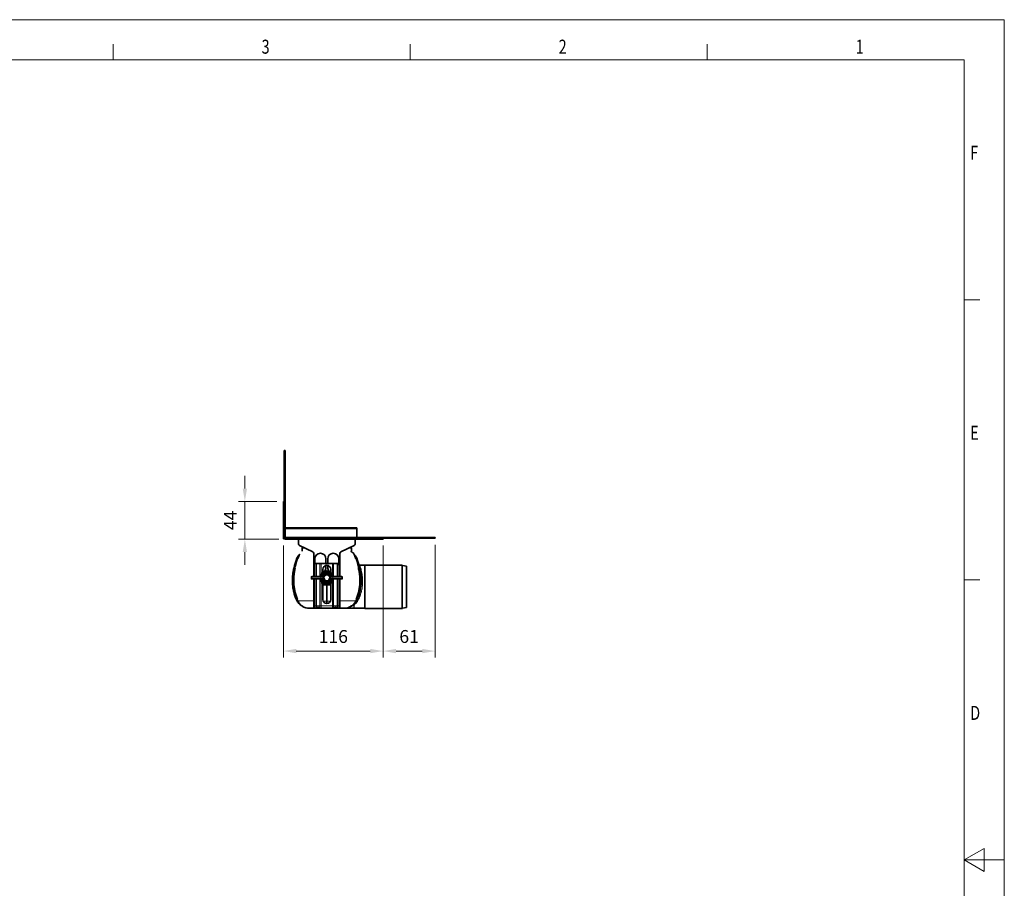
# Model space of a CAD drawing. Units: millimetres. Extents: x 0 to 2763, y 0 to 1954.
# Drawn here: x 1618 to 2763, y 944 to 1954 of the extents above; entities that cross this region are included whole.
import ezdxf

# ---------------------------------------------------------------- set-up
doc = ezdxf.new("R2010")
doc.units = ezdxf.units.MM
doc.header["$LTSCALE"] = 5
doc.header["$PDSIZE"] = -1
doc.layers.get('0').update_dxf_attribs({"lineweight": 9})
for name, color, linetype, lineweight in [('AM_0', 7, 'Continuous', 9), ('AM_5', 3, 'Continuous', 9), ('AM_BOR', 3, 'Continuous', 9)]:
    doc.layers.add(name, color=color, linetype=linetype, lineweight=lineweight)
doc.styles.add('USER1', font='simplex.shx')
doc.dimstyles.new('AM_DIN$0', dxfattribs={"dimscale": 10, "dimtxt": 3.5, "dimasz": 2.5, "dimexe": 1, "dimexo": 1, "dimgap": 1.5, "dimtad": 1, "dimdsep": 46, "dimtxsty": 'USER1', "dimcen": 0, "dimclrd": 256, "dimclre": 256, "dimclrt": 2, "dimadec": 0, "dimazin": 2, "dimtp": 0.1, "dimtm": 0.1, "dimtfac": 0.71, "dimtmove": 0, "dimatfit": 3, "dimfxl": 1, "dimlwd": -1, "dimlwe": -1, "dimarcsym": 0})

# ---------------------------------------------------------------- blocks, each defined once
blk = doc.blocks.new('A2')
at = {"layer": 'AM_BOR', "color": 22}
for p, q in [((371.25, 410), (371.25, 413.9)), ((445.5, 410), (445.5, 413.9)), ((519.75, 410), (519.75, 413.9)), ((584, 350), (587.9, 350)), ((584, 280), (587.9, 280))]:
    blk.add_line(p, q, dxfattribs=at)
blk.add_lwpolyline([(0, 420), (594, 420), (594, 0), (0, 0)], close=True, dxfattribs=at)
at = {"layer": 'AM_BOR', "color": 7, "flags": 128}
blk.add_lwpolyline([(10, 10), (10, 410), (584, 410), (584, 10), (10, 10)], dxfattribs=at)
at = {"layer": 'AM_BOR', "color": 22, "flags": 128}
blk.add_lwpolyline([(594, 210), (584, 210), (589, 212.89), (589, 207.11), (584, 210)], dxfattribs=at)
at = {"layer": 'AM_BOR', "color": 22, "width": 0.75}
for s, p in [('3', (408.37, 411.5)), ('2', (482.62, 411.5)), ('1', (556.87, 411.5)), ('F', (585.5, 385)), ('E', (585.5, 315)), ('D', (585.5, 245))]:
    blk.add_text(s, height=3.5, dxfattribs=at).set_placement(p)
blk = doc.blocks.new('*D14')
at = {"layer": 'AM_5', "transparency": 16777216}
for p, q in [((1925.1, 1342.6), (1925.1, 1212.3)), ((2041.1, 1342.4), (2041.1, 1212.3)), ((2026.1, 1219.8), (1940.1, 1219.8))]:
    blk.add_line(p, q, dxfattribs=at)
for points in [[(1940.1, 1222.3), (1940.1, 1217.3), (1925.1, 1219.8)], [(2026.1, 1222.3), (2026.1, 1217.3), (2041.1, 1219.8)]]:
    blk.add_solid(points, dxfattribs=at)
at = {"layer": 'Defpoints', "color": 0, "transparency": 16777216}
for p in [(1925.1, 1350.1), (2041.1, 1349.9), (1925.1, 1219.8)]:
    blk.add_point(p, dxfattribs=at)
at = {"layer": 'AM_5', "transparency": 16777216, "insert": (1983.1, 1234.8), "char_height": 15, "attachment_point": 5, "style": 'USER1'}
blk.add_mtext('116', dxfattribs=at)
blk = doc.blocks.new('*D15')
at = {"layer": 'AM_5', "transparency": 16777216}
for p, q in [((2041.1, 1342.4), (2041.1, 1212.3)), ((2101.6, 1343.4), (2101.6, 1212.3)), ((2056.1, 1219.8), (2086.6, 1219.8))]:
    blk.add_line(p, q, dxfattribs=at)
for points in [[(2056.1, 1222.3), (2056.1, 1217.3), (2041.1, 1219.8)], [(2086.6, 1222.3), (2086.6, 1217.3), (2101.6, 1219.8)]]:
    blk.add_solid(points, dxfattribs=at)
at = {"layer": 'Defpoints', "color": 0, "transparency": 16777216}
for p in [(2041.1, 1349.9), (2101.6, 1350.9), (2101.6, 1219.8)]:
    blk.add_point(p, dxfattribs=at)
at = {"layer": 'AM_5', "transparency": 16777216, "insert": (2071.3, 1234.8), "char_height": 15, "attachment_point": 5, "style": 'USER1'}
blk.add_mtext('61', dxfattribs=at)
blk = doc.blocks.new('*D22')
at = {"layer": 'AM_5', "transparency": 16777216}
for p, q in [((1880.3, 1408.7), (1880.3, 1423.7)), ((1917.6, 1393.7), (1872.8, 1393.7)), ((1880.3, 1349.9), (1880.3, 1393.7)), ((1919.6, 1349.9), (1872.8, 1349.9)), ((1880.3, 1334.9), (1880.3, 1319.9))]:
    blk.add_line(p, q, dxfattribs=at)
for points in [[(1877.8, 1408.7), (1882.8, 1408.7), (1880.3, 1393.7)], [(1877.8, 1334.9), (1882.8, 1334.9), (1880.3, 1349.9)]]:
    blk.add_solid(points, dxfattribs=at)
at = {"layer": 'Defpoints', "color": 0, "transparency": 16777216}
for p in [(1880.3, 1393.7), (1925.1, 1393.7), (1927.1, 1349.9)]:
    blk.add_point(p, dxfattribs=at)
at = {"layer": 'AM_5', "transparency": 16777216, "insert": (1865.3, 1371.8), "char_height": 15, "attachment_point": 5, "rotation": 90, "style": 'USER1'}
blk.add_mtext('44', dxfattribs=at)

msp = doc.modelspace()

# ---------------------------------------------------------------- linework, layer by layer
at = {"color": 7, "linetype": 'Continuous', "lineweight": 35}
for p, q in [((1926.1, 1452.9), (1927.1, 1452.9)), ((1926.1, 1452.9), (1926.1, 1352.9)), ((1927.1, 1452.9), (1927.1, 1352.9)), ((1925.1, 1393.7), (1926.1, 1393.7)), ((1925.1, 1383.7), (1925.1, 1393.7)), ((1926.1, 1393.7), (1926.1, 1383.7)), ((1926.1, 1393.4), (1926.1, 1393.4)), ((1925.1, 1383.7), (1925.1, 1351.9)), ((1926.1, 1383.7), (1926.1, 1351.9)), ((1926.1, 1362.9), (1926.1, 1362.9)), ((2010.6, 1362.9), (1927.1, 1362.9)), ((2010.6, 1362.9), (2010.6, 1361.9)), ((1925.1, 1350.1), (1925.1, 1351.6)), ((1928.1, 1351.9), (2101.6, 1351.9)), ((2010.6, 1361.9), (2010.6, 1351.9)), ((2101.6, 1351.9), (2101.6, 1350.9)), ((1926.2, 1350.1), (1925.1, 1350.1)), ((1928.1, 1350.9), (1927.1, 1350.9)), ((2031.1, 1349.9), (1927.1, 1349.9)), ((1928.1, 1350.9), (2101.6, 1350.9)), ((1942.6, 1349.9), (1942.6, 1348.6)), ((1942.7, 1344.2), (1942.7, 1349.9)), ((1959.4, 1335.1), (1943.8, 1342.4)), ((1947.6, 1340.6), (1947.6, 1339.9)), ((1947.6, 1339.9), (1949.1, 1339.9)), ((2007.3, 1342.4), (1991.7, 1335.1)), ((2002, 1339.9), (2003.6, 1339.9)), ((2003.6, 1340.6), (2003.6, 1339.9)), ((2008.4, 1349.9), (2008.4, 1344.2)), ((2008.6, 1348.6), (2008.6, 1349.9)), ((2041.1, 1349.9), (2031.1, 1349.9)), ((2041.1, 1349.9), (2041.1, 1350.9)), ((2041.1, 1350.9), (2041.1, 1349.9)), ((2041.1, 1349.9), (2041.1, 1349.9)), ((1943.3, 1331.7), (1943.2, 1331.5)), ((1960.6, 1319.5), (1960.6, 1333.3)), ((1990.6, 1333.3), (1990.6, 1319.5)), ((2007.8, 1331.7), (2008, 1331.5)), ((1960.6, 1319.5), (1960.6, 1306.4)), ((1961.6, 1321.2), (1961.6, 1327)), ((1962.2, 1321.4), (1962.6, 1321.5)), ((1962.6, 1321.5), (1963.5, 1321.5)), ((1967.6, 1321.5), (1963.5, 1321.5)), ((1967.6, 1321.5), (1968.9, 1321.5)), ((1982.2, 1321.5), (1968.9, 1321.5)), ((1974.6, 1327), (1974.6, 1321.5)), ((1974.6, 1319.3), (1974.6, 1317)), ((1976.6, 1321.5), (1976.6, 1327)), ((1976.6, 1317), (1976.6, 1319.3)), ((1982.2, 1321.5), (1983.5, 1321.5)), ((1983.5, 1321.5), (1987.6, 1321.5)), ((1987.6, 1321.5), (1988.6, 1321.5)), ((1988.6, 1321.5), (1988.9, 1321.4)), ((1989.6, 1327), (1989.6, 1321.2)), ((1990.6, 1306.4), (1990.6, 1319.5)), ((2019.6, 1319.5), (2013.8, 1319.5)), ((2062.8, 1319.5), (2019.6, 1319.5)), ((2019.6, 1269.4), (2019.6, 1319.5)), ((2068.1, 1318.5), (2063.4, 1319.4)), ((2068.1, 1270.5), (2068.1, 1318.5)), ((1957.6, 1305.9), (1957.6, 1304.1)), ((1958.1, 1306.4), (1968.2, 1306.4)), ((1968.2, 1306.4), (1970.4, 1306.4)), ((1970.9, 1309.4), (1969.7, 1307.6)), ((1971.1, 1315), (1971.1, 1311.6)), ((1980.1, 1311.6), (1980.1, 1315)), ((1981.4, 1307.6), (1980.2, 1309.4)), ((1980.7, 1306.4), (1982.9, 1306.4)), ((1982.9, 1306.4), (1993.1, 1306.4)), ((1993.6, 1304.1), (1993.6, 1305.9)), ((1968.2, 1303.6), (1958.1, 1303.6)), ((1960.6, 1303.6), (1960.6, 1272.5)), ((1970.4, 1303.6), (1968.2, 1303.6)), ((1969.7, 1302.4), (1970.9, 1300.7)), ((1971.1, 1298.4), (1971.1, 1279.5)), ((1980.1, 1297), (1971.1, 1297)), ((1980.1, 1279.5), (1980.1, 1298.4)), ((1980.2, 1300.7), (1981.4, 1302.4)), ((1982.9, 1303.6), (1980.7, 1303.6)), ((1993.1, 1303.6), (1982.9, 1303.6)), ((1990.6, 1272.5), (1990.6, 1303.6)), ((1941.4, 1277.2), (1940.3, 1279.4)), ((1947.7, 1271.7), (1947.6, 1271.8)), ((1947.7, 1271.7), (1948.2, 1271.5)), ((1948.5, 1271.4), (1948, 1271.6)), ((1960.6, 1269.5), (1960.6, 1272.5)), ((1990.6, 1272.5), (1990.6, 1269.5)), ((2002.7, 1271.4), (2003.2, 1271.6)), ((2003.4, 1271.7), (2002.9, 1271.5)), ((2009.7, 1277.2), (2010.9, 1279.4)), ((1962.2, 1269.5), (1960.6, 1269.5)), ((1982.2, 1269.5), (1968.9, 1269.5)), ((1990.6, 1269.5), (1988.9, 1269.5)), ((1995.1, 1269.5), (2007.1, 1269.5)), ((2007.1, 1269.5), (2019.6, 1269.5)), ((2019.6, 1269.4), (2062.8, 1269.4)), ((2063.4, 1269.5), (2068.1, 1270.5))]:
    msp.add_line(p, q, dxfattribs=at)
at = {"color": 8, "linetype": 'Continuous', "lineweight": 18}
for p, q in [((1926.1, 1383.7), (1925.1, 1383.7)), ((1926.1, 1363.9), (1926.1, 1363.9)), ((1926.1, 1351.9), (1925.1, 1351.9)), ((1926.1, 1361.9), (1926.1, 1361.9)), ((1926.1, 1352.9), (1927.1, 1352.9)), ((2010.6, 1361.9), (1927.1, 1361.9)), ((1928.1, 1351.9), (1928.1, 1350.9)), ((1927.1, 1350.9), (1927.1, 1349.9)), ((1942.6, 1348.6), (1942.7, 1348.6)), ((2008.6, 1348.6), (2008.4, 1348.6)), ((2031.1, 1349.9), (2031.1, 1350.9)), ((1943.7, 1332.3), (1943.9, 1332.4)), ((2007.4, 1332.3), (2007.3, 1332.4)), ((1962.2, 1306.4), (1962.2, 1321.4)), ((1963.5, 1321.5), (1963.5, 1306.4)), ((1967.6, 1306.4), (1967.6, 1321.5)), ((1968.9, 1321.5), (1968.9, 1309.4)), ((1982.2, 1309.4), (1982.2, 1321.5)), ((1983.5, 1321.5), (1983.5, 1306.4)), ((1987.6, 1306.4), (1987.6, 1321.5)), ((1988.9, 1321.4), (1988.9, 1306.4)), ((2062.8, 1294.5), (2062.8, 1319.5)), ((2063.4, 1319.4), (2063.4, 1294.5)), ((1968.7, 1305.9), (1957.6, 1305.9)), ((1968.7, 1305.9), (1968.7, 1304.1)), ((1970.8, 1305.9), (1968.7, 1305.9)), ((1970.5, 1306.4), (1971.4, 1306.9)), ((1970.6, 1307), (1970.7, 1307.1)), ((1971.1, 1306.9), (1970.7, 1307.1)), ((1971.4, 1306.9), (1971, 1306)), ((1971, 1304.1), (1971, 1306)), ((1971.1, 1306.9), (1971.1, 1306.9)), ((1971.1, 1306.9), (1971.4, 1306.9)), ((1971.4, 1306.9), (1971.4, 1303.1)), ((1979.7, 1306.9), (1980.6, 1306.4)), ((1979.7, 1306.9), (1980, 1306.9)), ((1980.2, 1306), (1979.7, 1306.9)), ((1979.7, 1303.1), (1979.7, 1306.9)), ((1980, 1306.9), (1980.4, 1307.1)), ((1980.2, 1306), (1980.2, 1304.1)), ((1982.5, 1305.9), (1980.3, 1305.9)), ((1980.4, 1307.1), (1980.5, 1307)), ((1993.6, 1305.9), (1982.5, 1305.9)), ((1982.5, 1305.9), (1982.5, 1304.1)), ((1957.6, 1304.1), (1968.7, 1304.1)), ((1962.2, 1272.5), (1962.2, 1303.6)), ((1963.5, 1303.6), (1963.5, 1272.5)), ((1967.6, 1272.5), (1967.6, 1303.6)), ((1968.7, 1304.1), (1970.8, 1304.1)), ((1968.9, 1300.6), (1968.9, 1272.5)), ((1971.4, 1303.1), (1970.5, 1303.6)), ((1970.7, 1302.9), (1970.6, 1303)), ((1971.1, 1303.1), (1970.7, 1302.9)), ((1971, 1304.1), (1971.4, 1303.1)), ((1971.4, 1303.1), (1971.1, 1303.1)), ((1979.7, 1303.1), (1980.2, 1304.1)), ((1980.6, 1303.6), (1979.7, 1303.1)), ((1980, 1303.1), (1979.7, 1303.1)), ((1980, 1303.1), (1980, 1303.1)), ((1980, 1303.1), (1980.4, 1302.9)), ((1980.3, 1304.1), (1982.5, 1304.1)), ((1980.5, 1303), (1980.4, 1302.9)), ((1982.2, 1272.5), (1982.2, 1300.6)), ((1982.5, 1304.1), (1993.6, 1304.1)), ((1983.5, 1303.6), (1983.5, 1272.5)), ((1987.6, 1272.5), (1987.6, 1303.6)), ((1988.9, 1303.6), (1988.9, 1272.5)), ((2062.8, 1269.4), (2062.8, 1294.5)), ((2063.4, 1294.5), (2063.4, 1269.5)), ((1941.7, 1277.7), (1940.7, 1279.6)), ((1941.4, 1279.9), (1942.4, 1277.9)), ((1941.8, 1277.5), (1941.7, 1277.7)), ((1942.4, 1277.9), (1942.4, 1277.7)), ((1947.7, 1271.7), (1947.6, 1271.8)), ((1962.2, 1272.5), (1960.6, 1272.5)), ((1962.2, 1269.5), (1962.2, 1272.5)), ((1962.2, 1272.5), (1963.5, 1272.5)), ((1963.5, 1272.5), (1963.5, 1269.9)), ((1967.6, 1272.5), (1963.5, 1272.5)), ((1967.6, 1272.5), (1968.9, 1272.5)), ((1967.6, 1269.9), (1967.6, 1272.5)), ((1968.9, 1272.5), (1968.9, 1269.5)), ((1982.2, 1272.5), (1968.9, 1272.5)), ((1982.2, 1269.5), (1982.2, 1272.5)), ((1982.2, 1272.5), (1983.5, 1272.5)), ((1983.5, 1272.5), (1983.5, 1269.9)), ((1983.5, 1272.5), (1987.6, 1272.5)), ((1987.6, 1269.9), (1987.6, 1272.5)), ((1987.6, 1272.5), (1988.9, 1272.5)), ((1988.9, 1272.5), (1988.9, 1269.5)), ((1990.6, 1272.5), (1988.9, 1272.5)), ((2007.1, 1269.5), (2007.1, 1273.3)), ((2008.8, 1277.9), (2008.7, 1277.7)), ((2009.7, 1279.9), (2008.8, 1277.9)), ((2009.4, 1277.5), (2009.5, 1277.7)), ((2009.5, 1277.7), (2010.4, 1279.6))]:
    msp.add_line(p, q, dxfattribs=at)
at = {"color": 7, "linetype": 'Continuous', "lineweight": 35, "flags": 128}
msp.add_lwpolyline([(1942.6, 1348.6), (1942.6, 1348.2), (1942.7, 1347.9)], dxfattribs=at)
at = {"color": 8, "linetype": 'Continuous', "lineweight": 18, "flags": 128}
for points in [[(1941.4, 1279.9), (1941.4, 1279.9), (1941.4, 1279.9), (1941.3, 1279.9), (1941.2, 1279.8), (1941.1, 1279.8), (1941, 1279.7), (1940.9, 1279.7), (1940.7, 1279.6)], [(1971.4, 1277.9), (1975.6, 1277.7), (1975.6, 1277.7), (1975.6, 1277.7)], [(1979.7, 1277.9), (1975.6, 1277.7), (1975.6, 1277.7), (1975.6, 1277.7)], [(2009.7, 1279.9), (2009.7, 1279.9), (2009.8, 1279.9), (2009.8, 1279.9), (2009.9, 1279.8), (2010, 1279.8), (2010.1, 1279.7), (2010.3, 1279.7), (2010.4, 1279.6)], [(2010.7, 1278.5), (2010.4, 1278.6), (2010.4, 1278.6)]]:
    msp.add_lwpolyline(points, dxfattribs=at)
at = {"color": 7, "linetype": 'Continuous', "lineweight": 35}
for radius in [4.1, 4, 3.5]:
    msp.add_circle((1975.6, 1305), radius, dxfattribs=at)
for centre, radius, start, end in [((1927.1, 1351.9), 2, 180, 270), ((1928.1, 1352.9), 2, 180, 270), ((1927.1, 1351.9), 1, 180, 270), ((1928.1, 1352.9), 1, 180, 270), ((1944.7, 1344.2), 2, 180, 245), ((2006.4, 1344.2), 2, 295, 0), ((2006.6, 1348.6), 2, 337.6684, 0), ((1958.6, 1333.3), 2, 0, 65), ((1968.1, 1327), 6.5, 0, 180), ((1983.1, 1327), 6.5, 0, 180), ((1992.6, 1333.3), 2, 115, 180), ((1962.6, 1319.5), 2, 99.3275, 180), ((1975.6, 1315), 4.5, 0, 180), ((1968.1, 1317), 6.5, 316.003, 0), ((1983.1, 1317), 6.5, 180, 223.997), ((1988.6, 1319.5), 2, 0, 80.6725), ((2062.8, 1316.5), 3, 78.1402, 90), ((1958.1, 1305.9), 0.5, 90, 180), ((1975.6, 1305), 8, 10.0787, 169.9213), ((1975.6, 1305), 6.4, 42.98, 137.02), ((1993.1, 1305.9), 0.5, 0, 90), ((1958.1, 1304.1), 0.5, 180, 270), ((1975.6, 1305), 8, 190.0787, 349.9213), ((1975.6, 1305), 6.4, 222.98, 317.02), ((1993.1, 1304.1), 0.5, 270, 0), ((1955.6, 1284.5), 15, 235.2279, 269.9821), ((1975.6, 1279.5), 4.5, 180, 0), ((1995.5, 1284.5), 15, 270.0179, 305.1237), ((1962.2, 1271.5), 2, 270, 309.6986), ((1965.6, 1267.5), 3.2, 50.3014, 129.6986), ((1968.9, 1271.5), 2, 230.3014, 270), ((1982.2, 1271.5), 2, 270, 309.6986), ((1985.6, 1267.5), 3.2, 50.3014, 129.6986), ((1988.9, 1271.5), 2, 230.3014, 270), ((2062.8, 1272.4), 3, 270, 281.8598)]:
    msp.add_arc(centre, radius, start, end, dxfattribs=at)
at = {"color": 8, "linetype": 'Continuous', "lineweight": 18}
for centre, radius, start, end in [((1941.1, 1333.7), 3, 314.7051, 332.8104), ((1941.3, 1333.8), 2.99, 313.5475, 331.5456), ((2009.9, 1333.8), 2.99, 208.4544, 226.4525), ((2010.1, 1333.7), 3, 207.1896, 225.2949), ((1941.2, 1329.3), 13, 253.1287, 255.6124), ((1943.4, 1337.6), 21.6, 255.6612, 257.8989), ((1983.1, 1448.9), 128.4, 250.7644, 250.9991), ((1975.6, 1427.3), 105.6, 251.0133, 251.4407), ((1975.5, 1427.3), 105.6, 288.5593, 288.9867), ((1968.1, 1448.9), 128.4, 289.0009, 289.2356), ((2007.8, 1337.6), 21.6, 282.1011, 284.3388), ((2009.9, 1329.3), 13, 284.3876, 286.8713), ((1968.2, 1305.9), 0.488, 358.5537, 88.4767), ((1970.4, 1305.9), 0.488, 358.5537, 88.4767), ((1970.4, 1305.9), 0.537, 6.3433, 83.6567), ((1975.6, 1305), 5.33, 23.1467, 156.8533), ((1975.6, 1305), 6.39, 42.98, 137.02), ((1975.6, 1305), 4.83, 23.1467, 156.8533), ((1980.7, 1305.9), 0.537, 96.3433, 173.6567), ((1980.7, 1305.9), 0.488, 91.5233, 181.4463), ((1982.9, 1305.9), 0.488, 91.5233, 181.4463), ((1968.2, 1304.1), 0.488, 271.5233, 1.4463), ((1970.4, 1304.1), 0.488, 271.5233, 1.4463), ((1970.4, 1304.1), 0.537, 276.3433, 353.6567), ((1975.6, 1305), 5.33, 203.1467, 336.8533), ((1975.6, 1305), 6.39, 222.98, 317.02), ((1975.6, 1305), 4.83, 203.1467, 336.8533), ((1980.7, 1304.1), 0.537, 186.3433, 263.6567), ((1980.7, 1304.1), 0.488, 178.5537, 268.4767), ((1982.9, 1304.1), 0.488, 178.5537, 268.4767), ((1929.8, 1304.8), 27.5, 292.3171, 293.3975), ((1942.3, 1276.6), 1.08, 119.6083, 144.9018), ((1942.5, 1276.2), 1.71, 93.3769, 117.8632), ((1942.6, 1276), 1.7, 94.4176, 118.4957), ((1946.5, 1269), 2.99, 59.1879, 65.0638), ((1947.1, 1268.8), 2.97, 60.8117, 67.1235), ((2004.1, 1268.8), 2.97, 112.8765, 119.1883), ((2004.7, 1269), 2.99, 114.9362, 120.8121), ((2007.1, 1288.7), 15.4, 270, 271.505), ((2007.5, 1269.8), 3.54, 89.0622, 90.568), ((2008.6, 1276), 1.7, 61.5043, 85.5824), ((2008.7, 1276.2), 1.71, 62.1368, 86.6231), ((2008.9, 1276.6), 1.08, 35.0982, 60.3917), ((2021.3, 1304.8), 27.5, 246.6025, 247.6829), ((2007.2, 1295), 16.9, 282.0584, 282.2295), ((2010.5, 1274.5), 4.11, 73.2782, 85.4696)]:
    msp.add_arc(centre, radius, start, end, dxfattribs=at)
for centre, major_axis, ratio, start_param, end_param in [((1970.4, 1306.9), (0, 0.5), 0.661138, 3.141593, 3.460853), ((1970.8, 1306.9), (0, 1), 0.330569, 3.141593, 3.460853), ((1980.3, 1306.9), (0, 1), 0.330569, 2.822332, 3.141593), ((1980.7, 1306.9), (0, 0.5), 0.661138, 2.822332, 3.141593), ((1970.4, 1303.1), (0, 0.5), 0.661138, 5.963925, 6.283185), ((1970.8, 1303.1), (0, 1), 0.330569, 5.963925, 6.283185), ((1980.3, 1303.1), (0, 1), 0.330569, 0, 0.319261), ((1980.7, 1303.1), (0, 0.5), 0.661138, 0, 0.319261)]:
    msp.add_ellipse(centre, major_axis=major_axis, ratio=ratio, start_param=start_param, end_param=end_param, dxfattribs=at)
at = {"color": 7, "linetype": 'Continuous', "lineweight": 35}
for points, knots in [([(1947.1, 1339.9), (1947.1, 1339.9), (1947, 1339.9), (1947.2, 1339.9), (1947, 1339.9), (1947.3, 1339.9), (1948.1, 1339.9), (1949, 1339.9), (1949.1, 1339.9)], [0, 0, 0, 0, 0.369906, 0.749688, 0.827861, 0.905814, 0.982783, 1, 1, 1, 1]), ([(1947.1, 1335.8), (1947.1, 1335.9), (1947.1, 1336.2), (1947.1, 1336.8), (1947.1, 1338.2), (1947.1, 1339.2), (1947.1, 1339.9)], [0, 0, 0, 0, 0.0403, 0.218764, 0.499208, 1, 1, 1, 1]), ([(2004.1, 1339.9), (2004.1, 1339.9), (2004.1, 1339.9), (2004, 1339.9), (2004.1, 1339.9), (2003.8, 1339.9), (2003, 1339.9), (2002.2, 1339.9), (2002, 1339.9)], [0, 0, 0, 0, 0.369196, 0.74825, 0.826274, 0.904077, 0.980899, 1, 1, 1, 1]), ([(1940.8, 1327.7), (1941.2, 1328.6), (1941.8, 1330.1), (1942.9, 1331.2), (1943.3, 1331.7)], [0, 0, 0, 0, 0.631036, 1, 1, 1, 1]), ([(1943.7, 1331.9), (1943.7, 1331.9), (1943.7, 1331.8), (1943.6, 1331.6), (1943.2, 1330.6), (1942.6, 1329.1), (1942.2, 1327.8), (1942, 1327.3)], [0, 0, 0, 0, 0.000011, 0.016562, 0.225476, 0.65697, 1, 1, 1, 1]), ([(1943.7, 1332.2), (1943.7, 1332.2), (1943.7, 1332.2), (1943.7, 1332.2), (1943.7, 1332.1), (1943.6, 1332), (1943.5, 1331.9), (1943.4, 1331.7), (1943.2, 1331.6), (1943.2, 1331.5)], [0, 0, 0, 0, 0.031851, 0.144518, 0.239781, 0.326083, 0.511918, 0.81805, 1, 1, 1, 1]), ([(1943.7, 1332.2), (1943.7, 1332.2), (1943.7, 1332.3), (1943.7, 1332.3), (1943.7, 1332.3)], [0, 0, 0, 0, 0.15629, 1, 1, 1, 1]), ([(2007.5, 1332.2), (2007.4, 1332.2), (2007.2, 1332.7), (2006.6, 1333.5), (2005.7, 1334.2), (2005, 1334.7), (2004.4, 1334.9), (2004.2, 1335.2), (2004, 1335.6), (2004.1, 1336.2), (2004.1, 1337), (2004.1, 1337.8), (2004.1, 1338.6), (2004.1, 1339.2), (2004.1, 1339.4), (2004.1, 1339.4), (2004.1, 1339.4)], [0, 0, 0, 0, 0.018474, 0.105442, 0.1964, 0.242389, 0.287066, 0.308491, 0.329067, 0.368528, 0.444512, 0.520516, 0.60031, 0.780115, 0.993704, 1, 1, 1, 1]), ([(2007.9, 1331.6), (2007.9, 1331.6), (2007.8, 1331.7), (2007.6, 1331.9), (2007.5, 1332.1), (2007.5, 1332.1), (2007.5, 1332.2), (2007.5, 1332.2), (2007.5, 1332.2), (2007.5, 1332.2)], [0, 0, 0, 0, 0.191031, 0.510096, 0.669873, 0.758435, 0.829286, 0.920095, 1, 1, 1, 1]), ([(2007.5, 1331.9), (2007.5, 1331.9), (2007.5, 1331.8), (2007.6, 1331.6), (2007.9, 1330.6), (2008.5, 1329.1), (2008.9, 1327.8), (2009.1, 1327.3)], [0, 0, 0, 0, 0.000011, 0.016562, 0.225476, 0.65697, 1, 1, 1, 1]), ([(2010.4, 1327.7), (2010, 1328.6), (2009.3, 1330.1), (2008.2, 1331.2), (2007.8, 1331.7)], [0, 0, 0, 0, 0.631036, 1, 1, 1, 1]), ([(1940.3, 1279.4), (1939.6, 1280.9), (1938.4, 1284), (1937.1, 1288.7), (1936.2, 1293.5), (1935.6, 1298.3), (1935.5, 1303.2), (1935.9, 1309.4), (1936.8, 1313.9), (1937.5, 1316.8)], [0, 0, 0, 0, 0.129697, 0.260367, 0.385342, 0.511185, 0.639764, 0.769291, 1, 1, 1, 1]), ([(1937.5, 1316.8), (1938.3, 1319.9), (1939.4, 1323.6), (1940.6, 1327.2), (1940.8, 1327.7)], [0, 0, 0, 0, 0.853636, 1, 1, 1, 1]), ([(2013.7, 1316.8), (2012.8, 1319.9), (2011.8, 1323.6), (2010.6, 1327.2), (2010.4, 1327.7)], [0, 0, 0, 0, 0.853636, 1, 1, 1, 1]), ([(2010.9, 1279.4), (2011.5, 1280.9), (2012.7, 1284), (2014.1, 1288.7), (2015, 1293.5), (2015.5, 1298.3), (2015.6, 1303.2), (2015.3, 1309.4), (2014.3, 1313.9), (2013.7, 1316.8)], [0, 0, 0, 0, 0.129697, 0.260367, 0.385342, 0.511185, 0.639764, 0.769291, 1, 1, 1, 1]), ([(2013.8, 1319.5), (2013.8, 1319.5), (2013.7, 1319.5), (2013.3, 1319.5), (2012.9, 1319.6), (2012.6, 1319.7)], [0, 0, 0, 0, 0.043681, 0.227077, 1, 1, 1, 1]), ([(1938.8, 1316.5), (1938.5, 1315), (1937.8, 1312), (1937.3, 1307.5), (1937, 1302.9), (1937.1, 1298.2), (1937.6, 1293.6), (1938.4, 1288.9), (1939.7, 1284.3), (1940.9, 1281.4), (1941.4, 1279.9)], [0, 0, 0, 0, 0.121453, 0.243636, 0.367963, 0.493, 0.618587, 0.745034, 0.87199, 1, 1, 1, 1]), ([(1969.7, 1307.6), (1969.7, 1307.6), (1969.7, 1307.5), (1969.5, 1307.2), (1969.1, 1306.8), (1968.6, 1306.5), (1968.2, 1306.4), (1968.1, 1306.4), (1968.1, 1306.4)], [0, 0, 0, 0, 0.000026, 0.182517, 0.451258, 0.724259, 0.999974, 1, 1, 1, 1]), ([(1983, 1306.4), (1983, 1306.4), (1982.9, 1306.4), (1982.7, 1306.4), (1982.2, 1306.6), (1981.7, 1307), (1981.5, 1307.4), (1981.4, 1307.6), (1981.4, 1307.6)], [0, 0, 0, 0, 0.000026, 0.159167, 0.435693, 0.718363, 0.999974, 1, 1, 1, 1]), ([(2012.3, 1316.5), (2012.6, 1315), (2013.3, 1312), (2013.9, 1307.5), (2014.1, 1302.9), (2014, 1298.2), (2013.6, 1293.6), (2012.7, 1288.9), (2011.5, 1284.3), (2010.3, 1281.4), (2009.7, 1279.9)], [0, 0, 0, 0, 0.121453, 0.243636, 0.367963, 0.493, 0.618587, 0.745034, 0.87199, 1, 1, 1, 1]), ([(1968.1, 1303.6), (1968.1, 1303.6), (1968.2, 1303.6), (1968.4, 1303.6), (1968.9, 1303.4), (1969.4, 1303), (1969.6, 1302.6), (1969.7, 1302.4), (1969.7, 1302.4)], [0, 0, 0, 0, 0.000026, 0.159167, 0.435693, 0.718363, 0.999974, 1, 1, 1, 1]), ([(1975.6, 1297.1), (1975.6, 1295.1), (1975.6, 1290.7), (1975.6, 1284.2), (1975.6, 1279.9), (1975.6, 1277.7)], [0, 0, 0, 0, 0.304835, 0.650346, 1, 1, 1, 1]), ([(1981.4, 1302.4), (1981.4, 1302.4), (1981.4, 1302.6), (1981.6, 1302.9), (1982, 1303.3), (1982.5, 1303.5), (1982.9, 1303.6), (1983, 1303.6), (1983, 1303.6)], [0, 0, 0, 0, 0.000026, 0.182517, 0.451258, 0.724259, 0.999974, 1, 1, 1, 1]), ([(1947, 1272.2), (1946.2, 1272.6), (1944.7, 1273.4), (1942.9, 1275.2), (1941.9, 1276.5), (1941.4, 1277.2)], [0, 0, 0, 0, 0.342281, 0.666435, 1, 1, 1, 1]), ([(1947.6, 1271.8), (1947.5, 1271.8), (1947.4, 1271.9), (1947.2, 1272.1), (1947.1, 1272.1)], [0, 0, 0, 0, 0.44094, 1, 1, 1, 1]), ([(1947.7, 1271.7), (1947.8, 1271.7), (1947.8, 1271.7), (1947.9, 1271.6), (1947.9, 1271.6), (1947.9, 1271.6), (1947.9, 1271.6), (1947.9, 1271.6), (1947.9, 1271.6)], [0, 0, 0, 0, 0.231265, 0.577968, 0.714643, 0.815738, 0.921327, 1, 1, 1, 1]), ([(1975.6, 1277.7), (1975.6, 1277), (1975.6, 1276), (1975.6, 1275.2), (1975.6, 1275)], [0, 0, 0, 0, 0.746586, 1, 1, 1, 1]), ([(2003.2, 1271.6), (2003.2, 1271.6), (2003.2, 1271.6), (2003.2, 1271.6), (2003.3, 1271.6), (2003.3, 1271.7), (2003.4, 1271.7), (2003.4, 1271.7)], [0, 0, 0, 0, 0.142363, 0.249522, 0.368882, 0.608529, 1, 1, 1, 1]), ([(2003.5, 1271.8), (2003.6, 1271.9), (2003.8, 1272), (2004, 1272.1), (2004.1, 1272.2), (2004.2, 1272.2)], [0, 0, 0, 0, 0.365191, 0.938841, 1, 1, 1, 1]), ([(2004.2, 1272.2), (2004.9, 1272.6), (2006.4, 1273.4), (2008.3, 1275.2), (2009.3, 1276.5), (2009.7, 1277.2)], [0, 0, 0, 0, 0.342281, 0.666435, 1, 1, 1, 1]), ([(1960.4, 1269.5), (1959.8, 1269.5), (1958.5, 1269.5), (1957.1, 1269.5), (1956.1, 1269.5), (1955.7, 1269.5), (1955.7, 1269.5), (1955.7, 1269.5), (1955.7, 1269.5)], [0, 0, 0, 0, 0.093125, 0.192788, 0.289925, 0.390234, 0.783414, 1, 1, 1, 1]), ([(1968.7, 1269.5), (1967.7, 1269.5), (1965.6, 1269.5), (1963.5, 1269.5), (1962.6, 1269.5), (1962.4, 1269.5)], [0, 0, 0, 0, 0.44362, 0.900344, 1, 1, 1, 1]), ([(1982.4, 1269.5), (1983.4, 1269.5), (1985.5, 1269.5), (1987.6, 1269.5), (1988.6, 1269.5), (1988.7, 1269.5)], [0, 0, 0, 0, 0.452167, 0.915183, 1, 1, 1, 1]), ([(1990.7, 1269.5), (1991.4, 1269.5), (1992.6, 1269.5), (1994.1, 1269.5), (1995, 1269.5), (1995.5, 1269.5), (1995.5, 1269.5), (1995.5, 1269.5), (1995.5, 1269.5)], [0, 0, 0, 0, 0.09669, 0.194941, 0.2933, 0.391781, 0.784048, 1, 1, 1, 1])]:
    msp.add_open_spline(points, degree=3, knots=knots, dxfattribs=at)
at = {"color": 8, "linetype": 'Continuous', "lineweight": 18}
for points, knots in [([(1941.3, 1327.5), (1941.5, 1328), (1941.8, 1329), (1942.5, 1330.2), (1943, 1331.1), (1943.2, 1331.5), (1943.3, 1331.6), (1943.3, 1331.7), (1943.4, 1331.7), (1943.3, 1331.7), (1943.3, 1331.7)], [0, 0, 0, 0, 0.309203, 0.663838, 0.803986, 0.907722, 0.936128, 0.954692, 0.978909, 1, 1, 1, 1]), ([(1943.9, 1332.4), (1943.9, 1332.4), (1943.9, 1332.4), (1943.8, 1332.2), (1943.7, 1332), (1943.7, 1331.9), (1943.7, 1331.9)], [0, 0, 0, 0, 0.298604, 0.578511, 0.999968, 1, 1, 1, 1]), ([(2007.3, 1332.4), (2007.3, 1332.4), (2007.3, 1332.4), (2007.3, 1332.2), (2007.4, 1332), (2007.5, 1331.9), (2007.5, 1331.9)], [0, 0, 0, 0, 0.298604, 0.578511, 0.999968, 1, 1, 1, 1]), ([(2007.5, 1332.1), (2007.5, 1332.1), (2007.4, 1332.3), (2007.4, 1332.3), (2007.4, 1332.3)], [0, 0, 0, 0, 0.463973, 1, 1, 1, 1]), ([(2009.9, 1327.5), (2009.7, 1328), (2009.3, 1329), (2008.7, 1330.2), (2008.2, 1331.1), (2007.9, 1331.5), (2007.8, 1331.6), (2007.8, 1331.7), (2007.8, 1331.7), (2007.8, 1331.7), (2007.8, 1331.7)], [0, 0, 0, 0, 0.309203, 0.663838, 0.803986, 0.907722, 0.936128, 0.954692, 0.978909, 1, 1, 1, 1]), ([(1940.7, 1279.6), (1940.1, 1281.1), (1938.9, 1284.1), (1937.6, 1288.7), (1936.7, 1293.4), (1936.1, 1299.2), (1936.1, 1305.9), (1936.9, 1312.1), (1937.8, 1315.6), (1938, 1316.7)], [0, 0, 0, 0, 0.127734, 0.255474, 0.38153, 0.50759, 0.710682, 0.913776, 1, 1, 1, 1]), ([(1938, 1316.7), (1938, 1316.7), (1938.1, 1317.1), (1939.1, 1320.8), (1940.2, 1324.3), (1941.3, 1327.5)], [0, 0, 0, 0, 0.00491, 0.115164, 1, 1, 1, 1]), ([(1942, 1327.3), (1942, 1327.1), (1940.9, 1324), (1939.8, 1320.4), (1938.9, 1316.9), (1938.8, 1316.5)], [0, 0, 0, 0, 0.030594, 0.884955, 1, 1, 1, 1]), ([(2009.1, 1327.3), (2009.2, 1327.1), (2010.3, 1324), (2011.3, 1320.4), (2012.2, 1316.9), (2012.3, 1316.5)], [0, 0, 0, 0, 0.030594, 0.884955, 1, 1, 1, 1]), ([(2013.1, 1316.7), (2013.1, 1316.7), (2013, 1317.1), (2012.1, 1320.8), (2010.9, 1324.3), (2009.9, 1327.5)], [0, 0, 0, 0, 0.00491, 0.115164, 1, 1, 1, 1]), ([(2010.4, 1279.6), (2011, 1281.1), (2012.2, 1284.1), (2013.5, 1288.7), (2014.4, 1293.4), (2015, 1299.1), (2015, 1305.9), (2014.2, 1312), (2013.4, 1315.6), (2013.1, 1316.7)], [0, 0, 0, 0, 0.127247, 0.255475, 0.381092, 0.507592, 0.708961, 0.913776, 1, 1, 1, 1]), ([(2013.8, 1319.5), (2013.9, 1319.4), (2013.9, 1319.3), (2014.3, 1318.5), (2014.7, 1317.1), (2015.4, 1315), (2016, 1312.4), (2016.6, 1309.3), (2017, 1306), (2017.2, 1302.3), (2017.2, 1298.5), (2016.9, 1294.3), (2016.1, 1290), (2015, 1285.8), (2013.5, 1281.8), (2012.3, 1279.5), (2011.7, 1278.4)], [0, 0, 0, 0, 0.059551, 0.120363, 0.193127, 0.268058, 0.338168, 0.410139, 0.476877, 0.545377, 0.613258, 0.683245, 0.760174, 0.84015, 0.918868, 1, 1, 1, 1]), ([(1969.7, 1307.6), (1969.8, 1307.5), (1970, 1307.4), (1970.3, 1307.2), (1970.5, 1307.1), (1970.6, 1307)], [0, 0, 0, 0, 0.320651, 0.676091, 1, 1, 1, 1]), ([(1969.9, 1306.4), (1969.9, 1306.4), (1969.9, 1306.4), (1970, 1306.4), (1970.2, 1306.5), (1970.4, 1306.6), (1970.5, 1306.8), (1970.6, 1307), (1970.6, 1307), (1970.6, 1307)], [0, 0, 0, 0, 0.00456, 0.072634, 0.372598, 0.656327, 0.846034, 0.999958, 1, 1, 1, 1]), ([(1971.1, 1306.9), (1971, 1306.8), (1970.9, 1306.7), (1970.7, 1306.6), (1970.4, 1306.5), (1970.1, 1306.4), (1969.9, 1306.4), (1969.9, 1306.4), (1969.9, 1306.4)], [0, 0, 0, 0, 0.142774, 0.330081, 0.618661, 0.925717, 0.994542, 1, 1, 1, 1]), ([(1981.2, 1306.4), (1981.2, 1306.4), (1981.1, 1306.4), (1980.8, 1306.4), (1980.5, 1306.6), (1980.2, 1306.7), (1980.1, 1306.8), (1980, 1306.9)], [0, 0, 0, 0, 0.00546, 0.346751, 0.644794, 0.831365, 1, 1, 1, 1]), ([(1980, 1306.9), (1980, 1306.9), (1980, 1306.9), (1980, 1306.9), (1980, 1306.9)], [0, 0, 0, 0, 0.008038, 1, 1, 1, 1]), ([(1980.5, 1307), (1980.6, 1307.1), (1980.8, 1307.2), (1981.1, 1307.4), (1981.3, 1307.5), (1981.4, 1307.6)], [0, 0, 0, 0, 0.323909, 0.679344, 1, 1, 1, 1]), ([(1980.5, 1307), (1980.5, 1307), (1980.5, 1307), (1980.5, 1306.9), (1980.6, 1306.8), (1980.8, 1306.6), (1981, 1306.4), (1981.1, 1306.4), (1981.2, 1306.4), (1981.2, 1306.4)], [0, 0, 0, 0, 0.000042, 0.141705, 0.181141, 0.369017, 0.661492, 0.995441, 1, 1, 1, 1]), ([(1970.6, 1303), (1970.5, 1302.9), (1970.3, 1302.9), (1970, 1302.6), (1969.8, 1302.5), (1969.7, 1302.4)], [0, 0, 0, 0, 0.323909, 0.679344, 1, 1, 1, 1]), ([(1970.6, 1303), (1970.6, 1303), (1970.6, 1303), (1970.6, 1303.1), (1970.5, 1303.3), (1970.4, 1303.4), (1970.1, 1303.6), (1970, 1303.6), (1969.9, 1303.6), (1969.9, 1303.6)], [0, 0, 0, 0, 0.000042, 0.141705, 0.181141, 0.369017, 0.661492, 0.995441, 1, 1, 1, 1]), ([(1969.9, 1303.6), (1969.9, 1303.6), (1970, 1303.6), (1970.3, 1303.6), (1970.6, 1303.5), (1970.9, 1303.3), (1971, 1303.2), (1971.1, 1303.1)], [0, 0, 0, 0, 0.00546, 0.346751, 0.644794, 0.831365, 1, 1, 1, 1]), ([(1971.1, 1303.1), (1971.1, 1303.1), (1971.1, 1303.1), (1971.1, 1303.1), (1971.1, 1303.1)], [0, 0, 0, 0, 0.008038, 1, 1, 1, 1]), ([(1980, 1303.1), (1980.1, 1303.2), (1980.2, 1303.3), (1980.4, 1303.5), (1980.8, 1303.6), (1981, 1303.6), (1981.2, 1303.6), (1981.2, 1303.6), (1981.2, 1303.6)], [0, 0, 0, 0, 0.142774, 0.330081, 0.618661, 0.925717, 0.994542, 1, 1, 1, 1]), ([(1981.2, 1303.6), (1981.2, 1303.6), (1981.2, 1303.6), (1981.1, 1303.6), (1980.9, 1303.6), (1980.7, 1303.4), (1980.6, 1303.2), (1980.5, 1303), (1980.5, 1303), (1980.5, 1303)], [0, 0, 0, 0, 0.00456, 0.072634, 0.372598, 0.656327, 0.846034, 0.999958, 1, 1, 1, 1]), ([(1981.4, 1302.4), (1981.3, 1302.5), (1981.1, 1302.6), (1980.8, 1302.9), (1980.6, 1302.9), (1980.5, 1303)], [0, 0, 0, 0, 0.320651, 0.676091, 1, 1, 1, 1]), ([(2010.7, 1278.5), (2010.9, 1278.9), (2011.5, 1280.4), (2012.6, 1283.1), (2013.6, 1286.7), (2014.2, 1289.4), (2014.4, 1290.7), (2014.5, 1291.1)], [0, 0, 0, 0, 0.109331, 0.408047, 0.715024, 0.925242, 1, 1, 1, 1]), ([(2010.8, 1278.6), (2011.3, 1279.7), (2012.3, 1282), (2013.5, 1286), (2014.3, 1289.3), (2014.5, 1291.3), (2014.6, 1291.8)], [0, 0, 0, 0, 0.302174, 0.60409, 0.898968, 1, 1, 1, 1]), ([(1948.2, 1271.5), (1948.2, 1271.5), (1948.2, 1271.5), (1948.2, 1271.5), (1948.2, 1271.5), (1948.2, 1271.5), (1948, 1271.6), (1947.2, 1272), (1945.3, 1273.2), (1943.7, 1274.8), (1942.4, 1276.5), (1942, 1277.1), (1941.8, 1277.5)], [0, 0, 0, 0, 0.004511, 0.008928, 0.01308, 0.017778, 0.033967, 0.08406, 0.304743, 0.769282, 0.82732, 1, 1, 1, 1]), ([(1942.4, 1277.9), (1942.4, 1277.9), (1942.4, 1278), (1942.8, 1278.1), (1944.3, 1278.1), (1946.7, 1278.2), (1949.8, 1278.2), (1953.6, 1278.2), (1957.3, 1278.2), (1959.7, 1278.1), (1960.6, 1278.1)], [0, 0, 0, 0, 0.0703, 0.214708, 0.359055, 0.497766, 0.636529, 0.782695, 0.928875, 1, 1, 1, 1]), ([(1942.4, 1277.7), (1942.8, 1277.2), (1943.8, 1275.3), (1945.7, 1273.3), (1947.5, 1272), (1948.3, 1271.5), (1948.4, 1271.4), (1948.5, 1271.4), (1948.5, 1271.4), (1948.5, 1271.4)], [0, 0, 0, 0, 0.213507, 0.65175, 0.87314, 0.934036, 0.960743, 0.980112, 1, 1, 1, 1]), ([(1945.9, 1272.9), (1946, 1272.8), (1946.3, 1272.5), (1946.8, 1272.3), (1947.2, 1272), (1947.5, 1271.9), (1947.6, 1271.8), (1947.7, 1271.7), (1947.7, 1271.7), (1947.7, 1271.7), (1947.7, 1271.7), (1947.7, 1271.7), (1947.7, 1271.7)], [0, 0, 0, 0, 0.222991, 0.500818, 0.685897, 0.866577, 0.92796, 0.949762, 0.971758, 0.977005, 0.992237, 1, 1, 1, 1]), ([(1948, 1271.6), (1948, 1271.6), (1948, 1271.6), (1947.9, 1271.6), (1947.9, 1271.6)], [0, 0, 0, 0, 0.437421, 1, 1, 1, 1]), ([(2008.8, 1277.9), (2008.8, 1277.9), (2008.8, 1278), (2008.3, 1278.1), (2006.8, 1278.1), (2004.4, 1278.2), (2001.4, 1278.2), (1997.5, 1278.2), (1993.9, 1278.2), (1991.4, 1278.1), (1990.6, 1278.1)], [0, 0, 0, 0, 0.070196, 0.214391, 0.358525, 0.497031, 0.635589, 0.781539, 0.927503, 1, 1, 1, 1]), ([(2007.1, 1273.3), (2005.9, 1272.6), (2003.6, 1271.1), (2000.5, 1270), (1998.5, 1269.8), (1997.8, 1269.8)], [0, 0, 0, 0, 0.394708, 0.798709, 1, 1, 1, 1]), ([(2008.7, 1277.7), (2008.4, 1277.2), (2007.4, 1275.3), (2005.5, 1273.3), (2003.6, 1272), (2002.9, 1271.5), (2002.7, 1271.4), (2002.6, 1271.4), (2002.7, 1271.4), (2002.7, 1271.4)], [0, 0, 0, 0, 0.213507, 0.65175, 0.87314, 0.934036, 0.960743, 0.980112, 1, 1, 1, 1]), ([(2002.9, 1271.5), (2002.9, 1271.5), (2002.9, 1271.5), (2002.9, 1271.5), (2002.9, 1271.5), (2003, 1271.5), (2003.2, 1271.6), (2003.9, 1272), (2005.8, 1273.2), (2007.5, 1274.8), (2008.8, 1276.5), (2009.1, 1277.1), (2009.4, 1277.5)], [0, 0, 0, 0, 0.004511, 0.008928, 0.01308, 0.017778, 0.033967, 0.08406, 0.304743, 0.769282, 0.82732, 1, 1, 1, 1]), ([(2003.2, 1271.6), (2003.2, 1271.6), (2003.2, 1271.6), (2003.2, 1271.6), (2003.2, 1271.6)], [0, 0, 0, 0, 0.522433, 1, 1, 1, 1]), ([(2003.3, 1271.7), (2003.3, 1271.7), (2003.4, 1271.7), (2003.5, 1271.8), (2003.5, 1271.8)], [0, 0, 0, 0, 0.361554, 1, 1, 1, 1]), ([(2007.1, 1273.3), (2007.9, 1274.2), (2009.2, 1275.7), (2010.3, 1277.7), (2010.7, 1278.5)], [0, 0, 0, 0, 0.577047, 1, 1, 1, 1]), ([(2007.6, 1273.3), (2007.5, 1272.7), (2007.4, 1271.5), (2007.3, 1270.4), (2007.2, 1269.7), (2007.1, 1269.5), (2007.1, 1269.5), (2007.1, 1269.5)], [0, 0, 0, 0, 0.254367, 0.514137, 0.727341, 0.94369, 1, 1, 1, 1]), ([(2007.1, 1269.5), (2007.1, 1269.5), (2007.1, 1269.5), (2007.1, 1269.5), (2007.2, 1269.7), (2007.3, 1270.3), (2007.4, 1271.5), (2007.4, 1272.7), (2007.5, 1273.3)], [0, 0, 0, 0, 0.006599, 0.050284, 0.248451, 0.48585, 0.740224, 1, 1, 1, 1]), ([(2007.5, 1273.3), (2007.5, 1273.4), (2007.5, 1273.6), (2008, 1274.2), (2009.3, 1275.7), (2010.2, 1277.4), (2010.8, 1278.6)], [0, 0, 0, 0, 0.03146, 0.132062, 0.425219, 1, 1, 1, 1]), ([(2011.7, 1278.4), (2010.9, 1277.3), (2009.8, 1275.6), (2008.3, 1274.2), (2007.6, 1273.6), (2007.6, 1273.4), (2007.6, 1273.3)], [0, 0, 0, 0, 0.58204, 0.874068, 0.970883, 1, 1, 1, 1])]:
    msp.add_open_spline(points, degree=3, knots=knots, dxfattribs=at)
for points in [[(1971.1, 1306.9), (1971, 1306.9), (1970.9, 1306.9), (1970.8, 1307), (1970.7, 1307), (1970.6, 1307), (1970.6, 1307)], [(1980, 1306.9), (1980.1, 1306.9), (1980.2, 1306.9), (1980.3, 1307), (1980.4, 1307), (1980.5, 1307), (1980.5, 1307)], [(1971.1, 1303.1), (1971, 1303.1), (1970.9, 1303.1), (1970.8, 1303), (1970.7, 1303), (1970.6, 1303), (1970.6, 1303)], [(1980, 1303.1), (1980.1, 1303.1), (1980.2, 1303.1), (1980.3, 1303), (1980.4, 1303), (1980.5, 1303), (1980.5, 1303)]]:
    msp.add_open_spline(points, degree=3, dxfattribs=at)

# ---------------------------------------------------------------- block references
at = {"layer": 'AM_0', "lineweight": 0, "xscale": 4.652134940484219, "yscale": 4.652134940484219, "zscale": 4.652134940484219}
msp.add_blockref('A2', (0, 0), dxfattribs=at)

# ---------------------------------------------------------------- dimensions: what is measured, and where the dimension line sits
at = {"layer": 'AM_5'}
dim = msp.add_linear_dim(base=(1880.3, 1393.7), p1=(1927.1, 1349.9), p2=(1925.1, 1393.7), angle=90, dimstyle='AM_DIN$0', override={"dimscale": 15, "dimtxt": 1, "dimasz": 1, "dimexe": 0.5, "dimexo": 0.5, "dimgap": 0.5, "dimdec": 0, "dimclrt": 256}, dxfattribs=at)
dim.commit()
dim.dimension.update_dxf_attribs({"geometry": '*D22', "text_midpoint": (1865.3, 1371.8)})
for base, p1, p2, picture, middle in [((1925.1, 1219.8), (2041.1, 1349.9), (1925.1, 1350.1), '*D14', (1983.1, 1234.8)), ((2101.5772, 1219.7661), (2041.0522, 1349.9086), (2101.5772, 1350.9086), '*D15', (2071.3147, 1234.7661))]:
    dim = msp.add_linear_dim(base=base, p1=p1, p2=p2, dimstyle='AM_DIN$0', override={"dimscale": 15, "dimtxt": 1, "dimasz": 1, "dimexe": 0.5, "dimexo": 0.5, "dimgap": 0.5, "dimdec": 0, "dimclrt": 256}, dxfattribs=at)
    dim.commit()
    dim.dimension.update_dxf_attribs({"geometry": picture, "text_midpoint": middle})

doc.saveas('drawing.dxf')
